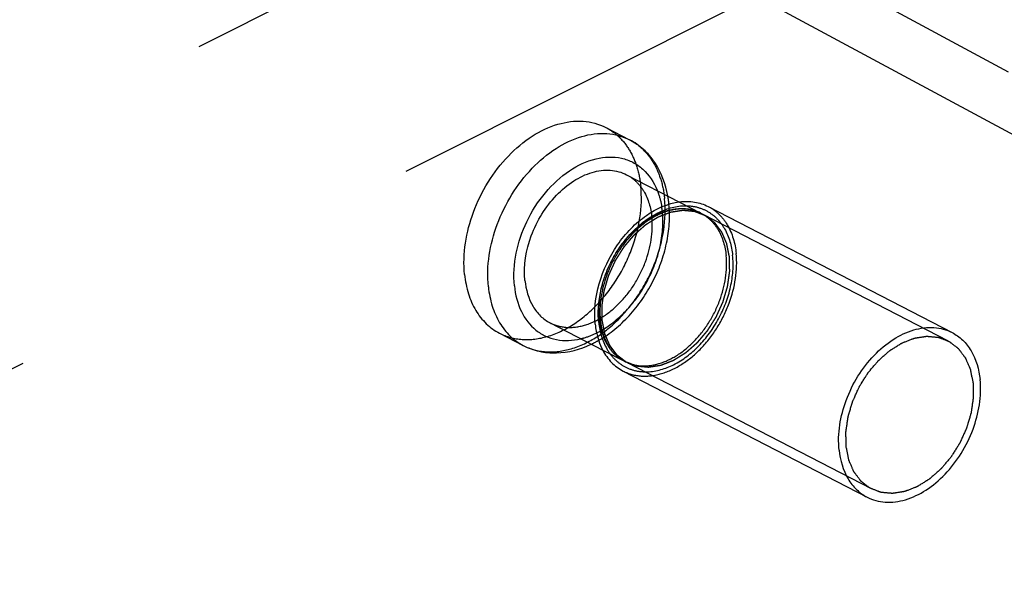
# Model space of a CAD drawing. Units: millimetres. Extents: x 0 to 841, y 0 to 594.
# Drawn here: x 741 to 751, y 180 to 186 of the extents above; entities that cross this region are included whole.
import ezdxf

# ---------------------------------------------------------------- set-up
doc = ezdxf.new("R2010")
doc.units = ezdxf.units.MM
doc.header["$LTSCALE"] = 46.255
doc.linetypes.add('HIDDEN', pattern=[0.2, 0.1, -0.1])
doc.layers.get('0').update_dxf_attribs({"linetype": 'CONTINUOUS'})
doc.layers.add('DEFAULT_2', color=8, linetype='HIDDEN')
doc.layers.add('FLAECHEN', color=7, linetype='CONTINUOUS')

msp = doc.modelspace()

# ---------------------------------------------------------------- linework, layer by layer
at = {"color": 7, "linetype": 'CONTINUOUS'}
for p, q in [((746.92066, 184.85847), (747.17761, 184.72571)), ((747.14543, 184.34838), (747.71653, 184.05331)), ((748.02643, 184.00575), (750.6602, 182.64495)), ((746.31919, 182.74922), (746.88834, 182.45516)), ((745.7731, 182.63742), (746.03005, 182.50466)), ((747.10838, 182.22891), (749.74215, 180.8681))]:
    msp.add_line(p, q, dxfattribs=at)
for points, knots in [([(745.39546, 183.27098), (745.37211, 183.49597), (745.43306, 183.85361), (745.63893, 184.2728), (745.85466, 184.55406), (746.11088, 184.77046), (746.38918, 184.9049), (746.66973, 184.94374), (746.84555, 184.89728), (746.92062, 184.85849)], [0, 0, 0, 0, 0.26441608, 0.40573289, 0.54462016, 0.67544056, 0.79444076, 0.90123469, 1, 1, 1, 1]), ([(745.65241, 183.13822), (745.62906, 183.36322), (745.69001, 183.72087), (745.8959, 184.14006), (746.11163, 184.42132), (746.36786, 184.63772), (746.64617, 184.77215), (746.92672, 184.81098), (747.10255, 184.7645), (747.17761, 184.72571)], [0, 0, 0, 0, 0.26441767, 0.40573521, 0.54462276, 0.67544278, 0.79444203, 0.90123493, 1, 1, 1, 1]), ([(747.59002, 184.12115), (747.56724, 184.24796), (747.49882, 184.43385), (747.33386, 184.62657), (747.23176, 184.69773), (747.17761, 184.72571)], [0, 0, 0, 0, 0.51207932, 0.75775262, 1, 1, 1, 1]), ([(745.93311, 183.14815), (745.90882, 183.38227), (745.99462, 183.75545), (746.25244, 184.15843), (746.50889, 184.39738), (746.79637, 184.53649), (747.04531, 184.54831), (747.21542, 184.48746), (747.36385, 184.38515), (747.44102, 184.26659), (747.47544, 184.18163)], [0, 0, 0, 0, 0.27643872, 0.42215491, 0.55969715, 0.6825282, 0.79034475, 0.84135435, 0.89234133, 1, 1, 1, 1]), ([(746.04728, 183.20539), (746.03047, 183.36739), (746.07436, 183.62491), (746.22261, 183.92673), (746.37794, 184.12923), (746.56243, 184.28505), (746.76282, 184.38182), (746.96482, 184.40978), (747.09141, 184.37629), (747.14546, 184.34837)], [0, 0, 0, 0, 0.26441935, 0.40573788, 0.5446253, 0.67544518, 0.79444314, 0.90123536, 1, 1, 1, 1]), ([(746.80627, 182.73576), (746.7913, 182.88002), (746.82779, 183.18659), (746.99212, 183.53272), (747.18596, 183.76999), (747.39671, 183.95177), (747.58924, 184.03915), (747.7169, 184.05564)], [0, 0, 0, 0, 0.25071207, 0.51942761, 0.65168122, 0.77750095, 1, 1, 1, 1]), ([(747.7169, 184.05564), (747.77061, 184.06257), (747.87799, 184.06257), (747.98058, 184.02944), (748.02639, 184.00577)], [0, 0, 0, 0, 0.51225933, 1, 1, 1, 1]), ([(745.39546, 183.27098), (745.40274, 183.20077), (745.42892, 183.06628), (745.50776, 182.88374), (745.6224, 182.73566), (745.72105, 182.66431), (745.77314, 182.6374)], [0, 0, 0, 0, 0.27602606, 0.53178252, 0.77072971, 1, 1, 1, 1]), ([(746.04728, 183.20539), (746.05733, 183.10858), (746.09707, 182.96658), (746.21064, 182.82003), (746.28166, 182.76862), (746.31916, 182.74924)], [0, 0, 0, 0, 0.5303223, 0.77001643, 1, 1, 1, 1]), ([(745.65241, 183.13822), (745.65969, 183.06802), (745.68587, 182.93353), (745.7647, 182.751), (745.87933, 182.60292), (745.97797, 182.53157), (746.03005, 182.50466)], [0, 0, 0, 0, 0.27602511, 0.53178192, 0.77072991, 1, 1, 1, 1]), ([(745.93311, 183.14815), (745.94299, 183.05295), (745.98735, 182.87354), (746.12526, 182.69015), (746.26844, 182.60153), (746.43008, 182.54972), (746.56272, 182.55673), (746.64699, 182.57674)], [0, 0, 0, 0, 0.27422025, 0.51776313, 0.63448642, 0.7518626, 1, 1, 1, 1]), ([(746.80627, 182.73576), (746.80893, 182.71011), (746.82299, 182.61321), (746.85393, 182.51824), (746.88758, 182.45442)], [0, 0, 0, 0, 0.26330638, 1, 1, 1, 1]), ([(749.44004, 181.37495), (749.42136, 181.55495), (749.47012, 181.84106), (749.63482, 182.17641), (749.8074, 182.40141), (750.01238, 182.57454), (750.23502, 182.68209), (750.45945, 182.71316), (750.60011, 182.67599), (750.66017, 182.64497)], [0, 0, 0, 0, 0.26441584, 0.40573265, 0.54461969, 0.6754399, 0.79444085, 0.90123488, 1, 1, 1, 1]), ([(750.66017, 182.64497), (750.70183, 182.62344), (750.78077, 182.56632), (750.90699, 182.40347), (750.95116, 182.24567), (750.96232, 182.1381)], [0, 0, 0, 0, 0.22998473, 0.46967739, 1, 1, 1, 1]), ([(746.03005, 182.50466), (746.08417, 182.47669), (746.20123, 182.43461), (746.45371, 182.41154), (746.64482, 182.46319), (746.76138, 182.51791)], [0, 0, 0, 0, 0.2422574, 0.4879488, 1, 1, 1, 1]), ([(746.88758, 182.45442), (746.91303, 182.40617), (746.97535, 182.31778), (747.0623, 182.25272), (747.10842, 182.22889)], [0, 0, 0, 0, 0.51240345, 1, 1, 1, 1]), ([(749.74219, 180.86809), (749.80224, 180.83706), (749.94291, 180.79989), (750.16734, 180.83096), (750.38998, 180.93852), (750.59495, 181.11164), (750.76754, 181.33665), (750.93223, 181.67199), (750.98099, 181.9581), (750.96232, 182.1381)], [0, 0, 0, 0, 0.09876512, 0.20555915, 0.3245601, 0.45538031, 0.59426735, 0.73558416, 1, 1, 1, 1]), ([(749.44004, 181.37495), (749.4512, 181.26738), (749.49537, 181.10958), (749.62159, 180.94674), (749.70052, 180.88961), (749.74219, 180.86809)], [0, 0, 0, 0, 0.53032261, 0.77001527, 1, 1, 1, 1])]:
    msp.add_open_spline(points, degree=3, knots=knots, dxfattribs=at)
at = {"color": 2, "linetype": 'CONTINUOUS'}
for points in [[(749.51615, 181.41311), (749.51594, 181.42622), (749.5155, 181.45245), (749.51496, 181.48523), (749.51453, 181.51145), (749.51426, 181.52784), (749.51404, 181.54096), (749.51387, 181.55079), (749.51376, 181.55899), (749.51363, 181.56472), (749.51362, 181.56801), (749.51344, 181.57043), (749.51395, 181.57304), (749.5144, 181.57645), (749.51529, 181.58245), (749.5165, 181.59101), (749.51798, 181.60129), (749.51994, 181.61499), (749.5224, 181.63212), (749.52535, 181.65268), (749.5283, 181.67323), (749.53076, 181.69036), (749.53272, 181.70406), (749.53421, 181.71434), (749.53539, 181.7229), (749.53647, 181.72976), (749.53692, 181.73489), (749.53873, 181.74006), (749.54067, 181.74694), (749.54326, 181.75555), (749.54631, 181.76588), (749.55038, 181.77965), (749.55547, 181.79687), (749.56158, 181.81752), (749.56769, 181.83818), (749.57279, 181.8554), (749.57686, 181.86917), (749.57993, 181.8795), (749.58243, 181.88811), (749.58456, 181.89498), (749.5858, 181.90018), (749.58839, 181.90523), (749.59137, 181.91201), (749.59526, 181.92047), (749.59986, 181.93063), (749.60602, 181.94418), (749.6137, 181.96111), (749.62293, 181.98143), (749.63215, 182.00175), (749.63984, 182.01868), (749.64599, 182.03223), (749.65061, 182.04238), (749.65442, 182.05088), (749.65757, 182.0576), (749.65965, 182.06284), (749.66279, 182.0673), (749.66661, 182.07352), (749.6715, 182.0812), (749.67732, 182.09046), (749.68511, 182.10278), (749.69483, 182.1182), (749.70649, 182.1367), (749.71816, 182.15519), (749.72788, 182.17061), (749.73566, 182.18294), (749.7415, 182.19218), (749.74633, 182.19992), (749.75028, 182.20602), (749.753, 182.21084), (749.75665, 182.21473), (749.76118, 182.22023), (749.76696, 182.22701), (749.77385, 182.23519), (749.78306, 182.24607), (749.79456, 182.25969), (749.80836, 182.27602), (749.82215, 182.29235), (749.83365, 182.30597), (749.84285, 182.31685), (749.84975, 182.32503), (749.85551, 182.33182), (749.85952, 182.33661), (749.86184, 182.33929), (749.86349, 182.34146), (749.86549, 182.34302), (749.86804, 182.34532), (749.87255, 182.34925), (749.87896, 182.35491), (749.88666, 182.36168), (749.89693, 182.37071), (749.90977, 182.38201), (749.92518, 182.39556), (749.94059, 182.40911), (749.95343, 182.4204), (749.9637, 182.42943), (749.9714, 182.43621), (749.97782, 182.44184), (749.98231, 182.44582), (749.98489, 182.44803), (749.98676, 182.44987), (749.98891, 182.45102), (749.99168, 182.4528), (749.99657, 182.45581), (750.00353, 182.46016), (750.0119, 182.46535), (750.02305, 182.47229), (750.03699, 182.48095), (750.05371, 182.49135), (750.07044, 182.50175), (750.08438, 182.51042), (750.09553, 182.51735), (750.10389, 182.52256), (750.11086, 182.52687), (750.11574, 182.52994), (750.11853, 182.53161), (750.12061, 182.53309), (750.12272, 182.53373), (750.12552, 182.53487), (750.13043, 182.53672), (750.13744, 182.53945), (750.14585, 182.54268), (750.15707, 182.54701), (750.17109, 182.55242), (750.18791, 182.55891), (750.20474, 182.5654), (750.21876, 182.57081), (750.22997, 182.57513), (750.23838, 182.57838), (750.24539, 182.58107), (750.2503, 182.583), (750.2531, 182.58402), (750.25522, 182.58501), (750.25728, 182.58515), (750.26004, 182.58563), (750.26487, 182.58634), (750.27177, 182.58742), (750.28006, 182.58869), (750.2911, 182.59038), (750.30491, 182.5925), (750.32147, 182.59505), (750.33804, 182.5976), (750.35184, 182.59972), (750.36289, 182.60141), (750.37117, 182.60269), (750.37807, 182.60373), (750.38291, 182.60451), (750.38566, 182.60488), (750.38777, 182.60538), (750.38969, 182.60501), (750.39232, 182.60482), (750.39688, 182.60435), (750.40342, 182.60374), (750.41126, 182.60299), (750.42171, 182.60199), (750.43477, 182.60075), (750.45045, 182.59925), (750.46613, 182.59776), (750.4792, 182.59651), (750.48965, 182.59551), (750.49749, 182.59477), (750.50401, 182.59413), (750.5086, 182.59373), (750.51119, 182.59342), (750.51321, 182.59342), (750.51496, 182.59253), (750.51738, 182.59166), (750.52158, 182.58998), (750.5276, 182.58766), (750.53481, 182.58485), (750.54443, 182.58111), (750.55645, 182.57643), (750.57088, 182.57082), (750.58531, 182.56521), (750.59734, 182.56053), (750.60695, 182.55679), (750.61417, 182.55399), (750.62017, 182.55163), (750.6244, 182.55003), (750.62677, 182.54904), (750.62868, 182.54851), (750.63009, 182.54717), (750.63215, 182.54568), (750.63566, 182.54292), (750.64073, 182.53906), (750.64679, 182.53439), (750.65487, 182.52818), (750.66498, 182.52042), (750.6771, 182.5111), (750.68923, 182.50178), (750.69933, 182.49401), (750.70742, 182.4878), (750.71348, 182.48315), (750.71852, 182.47925), (750.72208, 182.47656), (750.72407, 182.47496), (750.7257, 182.47395), (750.72679, 182.4722), (750.72843, 182.47013), (750.73121, 182.46638), (750.73524, 182.46109), (750.74005, 182.45472), (750.74647, 182.44623), (750.75449, 182.43562), (750.76412, 182.42289), (750.77375, 182.41015), (750.78178, 182.39954), (750.7882, 182.39105), (750.79302, 182.38469), (750.79701, 182.37937), (750.79985, 182.37568), (750.80141, 182.37351), (750.80274, 182.37205), (750.80346, 182.36996), (750.80463, 182.3674), (750.80658, 182.3628), (750.80941, 182.35629), (750.81279, 182.34845), (750.8173, 182.33801), (750.82294, 182.32496), (750.8297, 182.30929), (750.83647, 182.29363), (750.84211, 182.28057), (750.84662, 182.27013), (750.85, 182.2623), (750.85281, 182.25576), (750.85481, 182.25122), (750.85589, 182.24857), (750.85688, 182.24673), (750.8572, 182.24432), (750.85785, 182.2413), (750.8589, 182.23593), (750.86045, 182.2283), (750.86228, 182.21913), (750.86474, 182.20691), (750.8678, 182.19162), (750.87271, 182.16718), (750.87884, 182.13662), (750.88375, 182.11217), (750.8862, 182.09994)], [(750.8862, 182.09994), (750.88642, 182.08683), (750.88685, 182.06061), (750.8874, 182.02783), (750.88783, 182.0016), (750.8881, 181.98521), (750.88832, 181.9721), (750.88848, 181.96226), (750.8886, 181.95406), (750.88873, 181.94834), (750.88873, 181.94504), (750.88892, 181.94263), (750.8884, 181.94002), (750.88796, 181.9366), (750.88707, 181.9306), (750.88586, 181.92204), (750.88438, 181.91176), (750.88242, 181.89806), (750.87996, 181.88093), (750.87701, 181.86038), (750.87406, 181.83982), (750.8716, 181.82269), (750.86964, 181.80899), (750.86815, 181.79871), (750.86697, 181.79015), (750.86589, 181.7833), (750.86544, 181.77817), (750.86363, 181.77299), (750.86168, 181.76611), (750.85909, 181.7575), (750.85605, 181.74717), (750.85197, 181.7334), (750.84688, 181.71619), (750.84077, 181.69553), (750.83466, 181.67487), (750.82957, 181.65766), (750.8255, 181.64388), (750.82243, 181.63356), (750.81993, 181.62495), (750.8178, 181.61807), (750.81656, 181.61287), (750.81397, 181.60783), (750.81098, 181.60104), (750.80709, 181.59258), (750.8025, 181.58242), (750.79634, 181.56887), (750.78866, 181.55194), (750.77943, 181.53162), (750.77021, 181.5113), (750.76252, 181.49437), (750.75637, 181.48082), (750.75175, 181.47067), (750.74794, 181.46218), (750.74479, 181.45546), (750.7427, 181.45021), (750.73957, 181.44575), (750.73575, 181.43953), (750.73085, 181.43185), (750.72503, 181.4226), (750.71725, 181.41027), (750.70753, 181.39485), (750.69586, 181.37636), (750.6842, 181.35786), (750.67447, 181.34245), (750.6667, 181.33011), (750.66086, 181.32088), (750.65603, 181.31314), (750.65208, 181.30704), (750.64935, 181.30222), (750.64571, 181.29833), (750.64117, 181.29282), (750.63539, 181.28604), (750.6285, 181.27787), (750.6193, 181.26698), (750.6078, 181.25337), (750.594, 181.23703), (750.5802, 181.2207), (750.5687, 181.20709), (750.5595, 181.1962), (750.55261, 181.18803), (750.54685, 181.18124), (750.54284, 181.17645), (750.54051, 181.17376), (750.53886, 181.1716), (750.53686, 181.17003), (750.53432, 181.16773), (750.52981, 181.1638), (750.5234, 181.15814), (750.51569, 181.15137), (750.50542, 181.14234), (750.49258, 181.13105), (750.47718, 181.1175), (750.46177, 181.10395), (750.44893, 181.09266), (750.43866, 181.08362), (750.43096, 181.07684), (750.42453, 181.07121), (750.42005, 181.06723), (750.41746, 181.06502), (750.4156, 181.06319), (750.41345, 181.06203), (750.41068, 181.06025), (750.40579, 181.05724), (750.39883, 181.05289), (750.39046, 181.0477), (750.37931, 181.04077), (750.36537, 181.0321), (750.34864, 181.0217), (750.33192, 181.0113), (750.31798, 181.00263), (750.30683, 180.9957), (750.29847, 180.9905), (750.2915, 180.98618), (750.28662, 180.98311), (750.28383, 180.98144), (750.28174, 180.97996), (750.27964, 180.97933), (750.27683, 180.97819), (750.27193, 180.97633), (750.26492, 180.97361), (750.2565, 180.97037), (750.24529, 180.96604), (750.23127, 180.96063), (750.21444, 180.95414), (750.19762, 180.94765), (750.1836, 180.94225), (750.17239, 180.93792), (750.16397, 180.93467), (750.15696, 180.93199), (750.15206, 180.93006), (750.14926, 180.92903), (750.14714, 180.92804), (750.14508, 180.9279), (750.14232, 180.92742), (750.13749, 180.92672), (750.13058, 180.92563), (750.1223, 180.92437), (750.11126, 180.92267), (750.09745, 180.92055), (750.08088, 180.918), (750.06432, 180.91546), (750.05051, 180.91333), (750.03947, 180.91164), (750.03118, 180.91036), (750.02429, 180.90932), (750.01945, 180.90854), (750.0167, 180.90818), (750.01459, 180.90767), (750.01267, 180.90804), (750.01004, 180.90823), (750.00548, 180.90871), (749.99894, 180.90931), (749.9911, 180.91006), (749.98065, 180.91106), (749.96758, 180.91231), (749.95191, 180.9138), (749.93623, 180.9153), (749.92316, 180.91654), (749.91271, 180.91754), (749.90487, 180.91828), (749.89834, 180.91893), (749.89376, 180.91932), (749.89116, 180.91963), (749.88915, 180.91963), (749.8874, 180.92052), (749.88498, 180.9214), (749.88078, 180.92307), (749.87476, 180.92539), (749.86755, 180.9282), (749.85793, 180.93194), (749.8459, 180.93662), (749.83148, 180.94223), (749.81705, 180.94784), (749.80502, 180.95252), (749.7954, 180.95626), (749.78818, 180.95906), (749.78218, 180.96142), (749.77795, 180.96302), (749.77558, 180.96401), (749.77368, 180.96455), (749.77226, 180.96588), (749.77021, 180.96738), (749.76669, 180.97013), (749.76163, 180.97399), (749.75557, 180.97866), (749.74748, 180.98487), (749.73738, 180.99264), (749.72525, 181.00195), (749.71313, 181.01127), (749.70302, 181.01904), (749.69494, 181.02525), (749.68887, 181.02991), (749.68383, 181.03381), (749.68027, 181.03649), (749.67829, 181.0381), (749.67666, 181.03911), (749.67557, 181.04085), (749.67393, 181.04293), (749.67114, 181.04667), (749.66712, 181.05196), (749.66231, 181.05833), (749.65589, 181.06682), (749.64786, 181.07743), (749.63823, 181.09017), (749.6286, 181.1029), (749.62058, 181.11351), (749.61416, 181.122), (749.60934, 181.12837), (749.60534, 181.13369), (749.60251, 181.13737), (749.60095, 181.13954), (749.59961, 181.141), (749.5989, 181.14309), (749.59773, 181.14566), (749.59578, 181.15025), (749.59295, 181.15676), (749.58957, 181.1646), (749.58506, 181.17504), (749.57942, 181.1881), (749.57265, 181.20376), (749.56589, 181.21943), (749.56025, 181.23248), (749.55574, 181.24292), (749.55235, 181.25075), (749.54955, 181.25729), (749.54755, 181.26184), (749.54647, 181.26449), (749.54548, 181.26632), (749.54516, 181.26874), (749.5445, 181.27175), (749.54346, 181.27713), (749.54191, 181.28475), (749.54007, 181.29392), (749.53762, 181.30615), (749.53455, 181.32143), (749.52965, 181.34588), (749.52351, 181.37644), (749.51861, 181.40089), (749.51615, 181.41311)]]:
    msp.add_open_spline(points, degree=3, knots=[0, 0, 0, 0, 0.015625, 0.03125, 0.0390625, 0.046875, 0.05078125, 0.0546875, 0.05859375, 0.06054688, 0.06152344, 0.0625, 0.06347656, 0.06445312, 0.06640625, 0.0703125, 0.07421875, 0.078125, 0.0859375, 0.09375, 0.1015625, 0.109375, 0.11328125, 0.1171875, 0.12109375, 0.12304688, 0.125, 0.12695312, 0.12890625, 0.1328125, 0.13671875, 0.140625, 0.1484375, 0.15625, 0.1640625, 0.171875, 0.17578125, 0.1796875, 0.18359375, 0.18554688, 0.1875, 0.18945312, 0.19140625, 0.1953125, 0.19921875, 0.203125, 0.2109375, 0.21875, 0.2265625, 0.234375, 0.23828125, 0.2421875, 0.24609375, 0.24804688, 0.25, 0.25195312, 0.25390625, 0.2578125, 0.26171875, 0.265625, 0.2734375, 0.28125, 0.2890625, 0.296875, 0.30078125, 0.3046875, 0.30859375, 0.31054688, 0.3125, 0.31445312, 0.31640625, 0.3203125, 0.32421875, 0.328125, 0.3359375, 0.34375, 0.3515625, 0.359375, 0.36328125, 0.3671875, 0.37109375, 0.37304688, 0.37402344, 0.375, 0.37597656, 0.37695312, 0.37890625, 0.3828125, 0.38671875, 0.390625, 0.3984375, 0.40625, 0.4140625, 0.421875, 0.42578125, 0.4296875, 0.43359375, 0.43554688, 0.43652344, 0.4375, 0.43847656, 0.43945312, 0.44140625, 0.4453125, 0.44921875, 0.453125, 0.4609375, 0.46875, 0.4765625, 0.484375, 0.48828125, 0.4921875, 0.49609375, 0.49804688, 0.49902344, 0.5, 0.50097656, 0.50195312, 0.50390625, 0.5078125, 0.51171875, 0.515625, 0.5234375, 0.53125, 0.5390625, 0.546875, 0.55078125, 0.5546875, 0.55859375, 0.56054688, 0.56152344, 0.5625, 0.56347656, 0.56445312, 0.56640625, 0.5703125, 0.57421875, 0.578125, 0.5859375, 0.59375, 0.6015625, 0.609375, 0.61328125, 0.6171875, 0.62109375, 0.62304688, 0.62402344, 0.625, 0.62597656, 0.62695312, 0.62890625, 0.6328125, 0.63671875, 0.640625, 0.6484375, 0.65625, 0.6640625, 0.671875, 0.67578125, 0.6796875, 0.68359375, 0.68554688, 0.68652344, 0.6875, 0.68847656, 0.68945312, 0.69140625, 0.6953125, 0.69921875, 0.703125, 0.7109375, 0.71875, 0.7265625, 0.734375, 0.73828125, 0.7421875, 0.74609375, 0.74804688, 0.74902344, 0.75, 0.75097656, 0.75195312, 0.75390625, 0.7578125, 0.76171875, 0.765625, 0.7734375, 0.78125, 0.7890625, 0.796875, 0.80078125, 0.8046875, 0.80859375, 0.81054688, 0.81152344, 0.8125, 0.81347656, 0.81445312, 0.81640625, 0.8203125, 0.82421875, 0.828125, 0.8359375, 0.84375, 0.8515625, 0.859375, 0.86328125, 0.8671875, 0.87109375, 0.87304688, 0.87402344, 0.875, 0.87597656, 0.87695312, 0.87890625, 0.8828125, 0.88671875, 0.890625, 0.8984375, 0.90625, 0.9140625, 0.921875, 0.92578125, 0.9296875, 0.93359375, 0.93554688, 0.93652344, 0.9375, 0.93847656, 0.93945312, 0.94140625, 0.9453125, 0.94921875, 0.953125, 0.9609375, 0.96875, 0.984375, 1, 1, 1, 1], dxfattribs=at)
at = {"layer": 'DEFAULT_2', "color": 8, "linetype": 'HIDDEN'}
for p, q in [((684.5325, 157.74801), (805.09678, 218.18936)), ((806.60771, 217.2038), (684.52116, 155.9993)), ((684.63991, 156.71278), (805.20419, 217.15413)), ((806.78674, 215.47841), (684.70018, 154.27392)), ((747.71653, 184.05331), (747.94841, 183.93351)), ((750.6143, 182.55611), (747.98053, 183.91691)), ((746.88834, 182.45516), (747.12216, 182.33434)), ((749.78806, 180.95695), (747.15428, 182.31775))]:
    msp.add_line(p, q, dxfattribs=at)
for centre, radius, start, end in [((746.4566, 183.91809), 1.15146, 5.90111, 10.156805), ((746.57492, 183.85042), 0.96169, 5.91082, 8.901747), ((746.41772, 183.91361), 1.1906, 5.594188, 5.923572), ((746.27008, 183.56296), 1.15478, 295.179268, 299.849623)]:
    msp.add_arc(centre, radius, start, end, dxfattribs=at)
for points, knots in [([(746.92062, 184.85849), (746.97271, 184.83159), (747.07136, 184.76024), (747.186, 184.61215), (747.26484, 184.42962), (747.29102, 184.29512), (747.2983, 184.22491)], [0, 0, 0, 0, 0.22927029, 0.46821748, 0.72397394, 1, 1, 1, 1]), ([(747.17761, 184.72571), (747.22969, 184.6988), (747.32833, 184.62745), (747.44296, 184.47936), (747.52179, 184.29684), (747.54797, 184.16235), (747.55525, 184.09215)], [0, 0, 0, 0, 0.22927009, 0.46821808, 0.72397489, 1, 1, 1, 1]), ([(747.14546, 184.34837), (747.18296, 184.32899), (747.25398, 184.27757), (747.36755, 184.13103), (747.40729, 183.98902), (747.41733, 183.89222)], [0, 0, 0, 0, 0.22998357, 0.4696777, 1, 1, 1, 1]), ([(745.77314, 182.6374), (745.8482, 182.59861), (746.02403, 182.55215), (746.30457, 182.59099), (746.58288, 182.72543), (746.8391, 182.94183), (747.05482, 183.22309), (747.2607, 183.64228), (747.32165, 183.99992), (747.2983, 184.22491)], [0, 0, 0, 0, 0.09876531, 0.20555924, 0.32455944, 0.45537984, 0.59426711, 0.73558392, 1, 1, 1, 1]), ([(747.47544, 184.18163), (747.48119, 184.16746), (747.50304, 184.10825), (747.51763, 184.04645), (747.52503, 183.99923)], [0, 0, 0, 0, 0.2423935, 1, 1, 1, 1]), ([(746.03005, 182.50466), (746.10511, 182.46587), (746.28094, 182.41939), (746.56149, 182.45822), (746.8398, 182.59265), (747.09603, 182.80905), (747.31176, 183.09031), (747.51765, 183.5095), (747.5786, 183.86715), (747.55525, 184.09215)], [0, 0, 0, 0, 0.09876507, 0.20555797, 0.32455722, 0.45537724, 0.59426479, 0.73558233, 1, 1, 1, 1]), ([(746.82393, 182.64179), (746.93516, 182.69716), (747.14509, 182.8587), (747.37919, 183.18244), (747.52251, 183.55746), (747.54453, 183.8239), (747.5315, 183.94946)], [0, 0, 0, 0, 0.23832232, 0.49735325, 0.75785242, 1, 1, 1, 1]), ([(746.84433, 182.75483), (746.83256, 182.86821), (746.8524, 183.10881), (746.98138, 183.44753), (747.19315, 183.74038), (747.45936, 183.94723), (747.71167, 184.02359), (747.89833, 184.00652), (748.02189, 183.95854), (748.12713, 183.87687), (748.24034, 183.72432), (748.2802, 183.57901), (748.29049, 183.47982)], [0, 0, 0, 0, 0.1350155, 0.28026404, 0.42473897, 0.55773791, 0.67353639, 0.72624922, 0.7771858, 0.82840427, 0.88189079, 1, 1, 1, 1]), ([(746.85026, 182.79051), (746.83345, 182.95251), (746.87734, 183.21002), (747.02558, 183.51183), (747.18091, 183.71434), (747.36539, 183.87015), (747.56577, 183.96694), (747.76777, 183.9949), (747.89436, 183.96143), (747.94841, 183.9335)], [0, 0, 0, 0, 0.26441766, 0.40573541, 0.54462254, 0.67544282, 0.79444179, 0.90123511, 1, 1, 1, 1]), ([(746.84484, 182.56139), (746.96668, 182.63122), (747.19275, 182.819), (747.44305, 183.18242), (747.59427, 183.59693), (747.61633, 183.88994), (747.60265, 184.02967)], [0, 0, 0, 0, 0.24335803, 0.50004292, 0.75670309, 1, 1, 1, 1]), ([(747.94841, 183.93351), (747.89688, 183.96013), (747.77461, 183.99193), (747.57778, 183.96321), (747.37946, 183.86596), (747.19487, 183.7087), (747.0386, 183.50381), (746.88957, 183.1991), (746.84503, 182.9396), (746.86194, 182.77659)], [0, 0, 0, 0, 0.09438977, 0.19867182, 0.31730737, 0.44924124, 0.58998406, 0.73330705, 1, 1, 1, 1]), ([(746.88238, 182.77391), (746.88217, 182.78702), (746.88173, 182.81325), (746.88119, 182.84603), (746.88076, 182.87226), (746.88048, 182.88865), (746.88027, 182.90176), (746.8801, 182.91159), (746.87998, 182.91979), (746.87986, 182.92552), (746.87985, 182.92881), (746.87966, 182.93123), (746.88018, 182.93384), (746.88062, 182.93725), (746.88151, 182.94325), (746.88273, 182.95181), (746.88421, 182.96209), (746.88617, 182.9758), (746.88863, 182.99292), (746.89158, 183.01348), (746.89452, 183.03403), (746.89698, 183.05116), (746.89894, 183.06487), (746.90043, 183.07514), (746.90162, 183.08371), (746.90269, 183.09056), (746.90314, 183.09569), (746.90496, 183.10086), (746.9069, 183.10775), (746.90949, 183.11636), (746.91253, 183.12668), (746.91661, 183.14046), (746.9217, 183.15767), (746.92781, 183.17833), (746.93392, 183.19898), (746.93902, 183.2162), (746.94309, 183.22997), (746.94615, 183.2403), (746.94866, 183.24891), (746.95078, 183.25579), (746.95203, 183.26098), (746.95462, 183.26603), (746.9576, 183.27281), (746.96149, 183.28128), (746.96609, 183.29144), (746.97224, 183.30498), (746.97993, 183.32192), (746.98916, 183.34223), (746.99838, 183.36255), (747.00607, 183.37949), (747.01222, 183.39303), (747.01684, 183.40319), (747.02065, 183.41168), (747.0238, 183.4184), (747.02588, 183.42364), (747.02902, 183.4281), (747.03284, 183.43432), (747.03773, 183.442), (747.04355, 183.45126), (747.05133, 183.46359), (747.06105, 183.479), (747.07272, 183.4975), (747.08439, 183.516), (747.09411, 183.53141), (747.10188, 183.54374), (747.10773, 183.55298), (747.11256, 183.56072), (747.11651, 183.56682), (747.11923, 183.57164), (747.12288, 183.57553), (747.12741, 183.58104), (747.13319, 183.58781), (747.14008, 183.59599), (747.14929, 183.60687), (747.16078, 183.62049), (747.17458, 183.63682), (747.18838, 183.65316), (747.19988, 183.66677), (747.20908, 183.67766), (747.21598, 183.68583), (747.22174, 183.69262), (747.22575, 183.69741), (747.22807, 183.70009), (747.22972, 183.70226), (747.23172, 183.70383), (747.23427, 183.70613), (747.23877, 183.71005), (747.24519, 183.71571), (747.25289, 183.72248), (747.26316, 183.73152), (747.276, 183.74281), (747.29141, 183.75636), (747.30681, 183.76991), (747.31965, 183.7812), (747.32993, 183.79023), (747.33763, 183.79701), (747.34405, 183.80264), (747.34853, 183.80662), (747.35112, 183.80883), (747.35299, 183.81067), (747.35514, 183.81183), (747.35791, 183.81361), (747.3628, 183.81661), (747.36976, 183.82096), (747.37813, 183.82616), (747.38928, 183.83309), (747.40321, 183.84176), (747.41994, 183.85216), (747.43667, 183.86256), (747.45061, 183.87122), (747.46176, 183.87815), (747.47012, 183.88336), (747.47709, 183.88767), (747.48197, 183.89074), (747.48476, 183.89242), (747.48684, 183.89389), (747.48895, 183.89453), (747.49175, 183.89567), (747.49666, 183.89752), (747.50367, 183.90025), (747.51208, 183.90349), (747.5233, 183.90782), (747.53732, 183.91322), (747.55414, 183.91971), (747.57096, 183.9262), (747.58498, 183.93161), (747.5962, 183.93593), (747.60461, 183.93919), (747.61162, 183.94187), (747.61653, 183.9438), (747.61933, 183.94482), (747.62144, 183.94581), (747.6235, 183.94595), (747.62627, 183.94643), (747.6311, 183.94714), (747.638, 183.94822), (747.64628, 183.94949), (747.65733, 183.95119), (747.67113, 183.95331), (747.6877, 183.95585), (747.70427, 183.9584), (747.71807, 183.96052), (747.72912, 183.96222), (747.7374, 183.9635), (747.7443, 183.96454), (747.74914, 183.96531), (747.75189, 183.96568), (747.754, 183.96618), (747.75592, 183.96581), (747.75854, 183.96562), (747.76311, 183.96515), (747.76965, 183.96455), (747.77748, 183.96379), (747.78794, 183.9628), (747.801, 183.96155), (747.81668, 183.96006), (747.83236, 183.95856), (747.84542, 183.95731), (747.85587, 183.95632), (747.86372, 183.95557), (747.87024, 183.95493), (747.87483, 183.95453), (747.87742, 183.95422), (747.87944, 183.95422), (747.88118, 183.95333), (747.88361, 183.95246), (747.8878, 183.95078), (747.89382, 183.94847), (747.90104, 183.94565), (747.91066, 183.94192), (747.92268, 183.93724), (747.93711, 183.93163), (747.95154, 183.92601), (747.96356, 183.92134), (747.97318, 183.91759), (747.9804, 183.91479), (747.9864, 183.91244), (747.99063, 183.91083), (747.993, 183.90984), (747.99491, 183.90931), (747.99632, 183.90798), (747.99838, 183.90648), (748.00189, 183.90373), (748.00696, 183.89986), (748.01302, 183.8952), (748.0211, 183.88899), (748.03121, 183.88122), (748.04333, 183.8719), (748.05546, 183.86258), (748.06556, 183.85482), (748.07365, 183.8486), (748.07971, 183.84395), (748.08475, 183.84005), (748.08831, 183.83736), (748.0903, 183.83576), (748.09193, 183.83475), (748.09302, 183.833), (748.09466, 183.83093), (748.09744, 183.82718), (748.10147, 183.8219), (748.10628, 183.81552), (748.1127, 183.80703), (748.12072, 183.79642), (748.13035, 183.78369), (748.13998, 183.77095), (748.14801, 183.76034), (748.15442, 183.75185), (748.15924, 183.74549), (748.16324, 183.74017), (748.16608, 183.73648), (748.16764, 183.73432), (748.16897, 183.73286), (748.16969, 183.73077), (748.17086, 183.7282), (748.1728, 183.7236), (748.17564, 183.71709), (748.17902, 183.70925), (748.18353, 183.69881), (748.18917, 183.68576), (748.19593, 183.67009), (748.2027, 183.65443), (748.20833, 183.64138), (748.21284, 183.63093), (748.21623, 183.6231), (748.21903, 183.61656), (748.22104, 183.61202), (748.22212, 183.60937), (748.2231, 183.60753), (748.22342, 183.60512), (748.22408, 183.6021), (748.22513, 183.59673), (748.22668, 183.5891), (748.22851, 183.57993), (748.23097, 183.56771), (748.23403, 183.55243), (748.23894, 183.52798), (748.24507, 183.49742), (748.24998, 183.47297), (748.25243, 183.46075)], [0, 0, 0, 0, 0.015625, 0.03125, 0.0390625, 0.046875, 0.05078125, 0.0546875, 0.05859375, 0.06054688, 0.06152344, 0.0625, 0.06347656, 0.06445312, 0.06640625, 0.0703125, 0.07421875, 0.078125, 0.0859375, 0.09375, 0.1015625, 0.109375, 0.11328125, 0.1171875, 0.12109375, 0.12304688, 0.125, 0.12695312, 0.12890625, 0.1328125, 0.13671875, 0.140625, 0.1484375, 0.15625, 0.1640625, 0.171875, 0.17578125, 0.1796875, 0.18359375, 0.18554688, 0.1875, 0.18945312, 0.19140625, 0.1953125, 0.19921875, 0.203125, 0.2109375, 0.21875, 0.2265625, 0.234375, 0.23828125, 0.2421875, 0.24609375, 0.24804688, 0.25, 0.25195312, 0.25390625, 0.2578125, 0.26171875, 0.265625, 0.2734375, 0.28125, 0.2890625, 0.296875, 0.30078125, 0.3046875, 0.30859375, 0.31054688, 0.3125, 0.31445312, 0.31640625, 0.3203125, 0.32421875, 0.328125, 0.3359375, 0.34375, 0.3515625, 0.359375, 0.36328125, 0.3671875, 0.37109375, 0.37304688, 0.37402344, 0.375, 0.37597656, 0.37695312, 0.37890625, 0.3828125, 0.38671875, 0.390625, 0.3984375, 0.40625, 0.4140625, 0.421875, 0.42578125, 0.4296875, 0.43359375, 0.43554688, 0.43652344, 0.4375, 0.43847656, 0.43945312, 0.44140625, 0.4453125, 0.44921875, 0.453125, 0.4609375, 0.46875, 0.4765625, 0.484375, 0.48828125, 0.4921875, 0.49609375, 0.49804688, 0.49902344, 0.5, 0.50097656, 0.50195312, 0.50390625, 0.5078125, 0.51171875, 0.515625, 0.5234375, 0.53125, 0.5390625, 0.546875, 0.55078125, 0.5546875, 0.55859375, 0.56054688, 0.56152344, 0.5625, 0.56347656, 0.56445312, 0.56640625, 0.5703125, 0.57421875, 0.578125, 0.5859375, 0.59375, 0.6015625, 0.609375, 0.61328125, 0.6171875, 0.62109375, 0.62304688, 0.62402344, 0.625, 0.62597656, 0.62695312, 0.62890625, 0.6328125, 0.63671875, 0.640625, 0.6484375, 0.65625, 0.6640625, 0.671875, 0.67578125, 0.6796875, 0.68359375, 0.68554688, 0.68652344, 0.6875, 0.68847656, 0.68945312, 0.69140625, 0.6953125, 0.69921875, 0.703125, 0.7109375, 0.71875, 0.7265625, 0.734375, 0.73828125, 0.7421875, 0.74609375, 0.74804688, 0.74902344, 0.75, 0.75097656, 0.75195312, 0.75390625, 0.7578125, 0.76171875, 0.765625, 0.7734375, 0.78125, 0.7890625, 0.796875, 0.80078125, 0.8046875, 0.80859375, 0.81054688, 0.81152344, 0.8125, 0.81347656, 0.81445312, 0.81640625, 0.8203125, 0.82421875, 0.828125, 0.8359375, 0.84375, 0.8515625, 0.859375, 0.86328125, 0.8671875, 0.87109375, 0.87304688, 0.87402344, 0.875, 0.87597656, 0.87695312, 0.87890625, 0.8828125, 0.88671875, 0.890625, 0.8984375, 0.90625, 0.9140625, 0.921875, 0.92578125, 0.9296875, 0.93359375, 0.93554688, 0.93652344, 0.9375, 0.93847656, 0.93945312, 0.94140625, 0.9453125, 0.94921875, 0.953125, 0.9609375, 0.96875, 0.984375, 1, 1, 1, 1]), ([(748.02639, 184.00577), (748.06806, 183.98424), (748.147, 183.92712), (748.27321, 183.76428), (748.31738, 183.60647), (748.32854, 183.4989)], [0, 0, 0, 0, 0.22998473, 0.46967739, 1, 1, 1, 1]), ([(746.31916, 182.74924), (746.3732, 182.72131), (746.49979, 182.68783), (746.70179, 182.71578), (746.90218, 182.81256), (747.08667, 182.96837), (747.24201, 183.17088), (747.39026, 183.4727), (747.43414, 183.73021), (747.41733, 183.89222)], [0, 0, 0, 0, 0.09876464, 0.20555686, 0.32455482, 0.4553747, 0.59426212, 0.73558065, 1, 1, 1, 1]), ([(747.94841, 183.9335), (747.98591, 183.91413), (748.05694, 183.86271), (748.17052, 183.71616), (748.21027, 183.57415), (748.22031, 183.47734)], [0, 0, 0, 0, 0.2299839, 0.46967729, 1, 1, 1, 1]), ([(746.84433, 182.75483), (746.85462, 182.65565), (746.89448, 182.51034), (747.00769, 182.35779), (747.11293, 182.27612), (747.23649, 182.22814), (747.42315, 182.21107), (747.67546, 182.28743), (747.94167, 182.49428), (748.15343, 182.78713), (748.28241, 183.12585), (748.30225, 183.36645), (748.29049, 183.47982)], [0, 0, 0, 0, 0.11810921, 0.17159573, 0.2228142, 0.27375078, 0.32646361, 0.44226209, 0.57526103, 0.71973596, 0.8649845, 1, 1, 1, 1]), ([(748.25243, 183.46075), (748.25265, 183.44763), (748.25308, 183.42141), (748.25362, 183.38863), (748.25406, 183.3624), (748.25433, 183.34601), (748.25454, 183.3329), (748.25471, 183.32307), (748.25483, 183.31487), (748.25496, 183.30914), (748.25496, 183.30585), (748.25515, 183.30343), (748.25463, 183.30082), (748.25419, 183.29741), (748.2533, 183.2914), (748.25209, 183.28284), (748.25061, 183.27257), (748.24864, 183.25886), (748.24619, 183.24173), (748.24324, 183.22118), (748.24029, 183.20062), (748.23783, 183.1835), (748.23587, 183.16979), (748.23438, 183.15952), (748.2332, 183.15095), (748.23212, 183.1441), (748.23167, 183.13897), (748.22986, 183.1338), (748.22791, 183.12691), (748.22532, 183.1183), (748.22228, 183.10798), (748.2182, 183.0942), (748.21311, 183.07699), (748.207, 183.05633), (748.20089, 183.03567), (748.1958, 183.01846), (748.19173, 183.00469), (748.18866, 182.99436), (748.18616, 182.98575), (748.18403, 182.97887), (748.18278, 182.97368), (748.18019, 182.96863), (748.17721, 182.96184), (748.17332, 182.95338), (748.16872, 182.94322), (748.16257, 182.92968), (748.15488, 182.91274), (748.14566, 182.89242), (748.13643, 182.8721), (748.12874, 182.85517), (748.1226, 182.84162), (748.11797, 182.83147), (748.11417, 182.82298), (748.11102, 182.81626), (748.10893, 182.81102), (748.10579, 182.80656), (748.10198, 182.80034), (748.09708, 182.79266), (748.09126, 182.7834), (748.08348, 182.77107), (748.07376, 182.75566), (748.06209, 182.73716), (748.05043, 182.71866), (748.0407, 182.70325), (748.03293, 182.69092), (748.02709, 182.68168), (748.02226, 182.67394), (748.0183, 182.66784), (748.01558, 182.66302), (748.01194, 182.65913), (748.0074, 182.65362), (748.00162, 182.64685), (747.99473, 182.63867), (747.98553, 182.62778), (747.97403, 182.61417), (747.96023, 182.59784), (747.94643, 182.5815), (747.93493, 182.56789), (747.92573, 182.557), (747.91883, 182.54883), (747.91308, 182.54204), (747.90907, 182.53725), (747.90674, 182.53457), (747.90509, 182.5324), (747.90309, 182.53083), (747.90055, 182.52853), (747.89604, 182.52461), (747.88963, 182.51895), (747.88192, 182.51218), (747.87165, 182.50314), (747.85881, 182.49185), (747.84341, 182.4783), (747.828, 182.46475), (747.81516, 182.45346), (747.80489, 182.44443), (747.79719, 182.43765), (747.79076, 182.43202), (747.78628, 182.42804), (747.78369, 182.42582), (747.78183, 182.42399), (747.77968, 182.42283), (747.77691, 182.42105), (747.77202, 182.41805), (747.76505, 182.4137), (747.75669, 182.4085), (747.74554, 182.40157), (747.7316, 182.3929), (747.71487, 182.3825), (747.69815, 182.3721), (747.68421, 182.36344), (747.67306, 182.35651), (747.66469, 182.3513), (747.65772, 182.34699), (747.65285, 182.34392), (747.65006, 182.34224), (747.64797, 182.34076), (747.64586, 182.34013), (747.64306, 182.33899), (747.63815, 182.33713), (747.63114, 182.33441), (747.62273, 182.33117), (747.61152, 182.32684), (747.5975, 182.32144), (747.58067, 182.31495), (747.56385, 182.30846), (747.54983, 182.30305), (747.53861, 182.29872), (747.5302, 182.29547), (747.52319, 182.29279), (747.51828, 182.29086), (747.51548, 182.28984), (747.51337, 182.28885), (747.51131, 182.28871), (747.50854, 182.28822), (747.50372, 182.28752), (747.49681, 182.28644), (747.48853, 182.28517), (747.47748, 182.28347), (747.46368, 182.28135), (747.44711, 182.27881), (747.43055, 182.27626), (747.41674, 182.27414), (747.4057, 182.27244), (747.39741, 182.27116), (747.39051, 182.27012), (747.38567, 182.26934), (747.38293, 182.26898), (747.38081, 182.26848), (747.3789, 182.26885), (747.37627, 182.26904), (747.3717, 182.26951), (747.36517, 182.27011), (747.35733, 182.27087), (747.34688, 182.27186), (747.33381, 182.27311), (747.31813, 182.2746), (747.30246, 182.2761), (747.28939, 182.27734), (747.27894, 182.27834), (747.2711, 182.27908), (747.26457, 182.27973), (747.25999, 182.28013), (747.25739, 182.28044), (747.25538, 182.28044), (747.25363, 182.28132), (747.25121, 182.2822), (747.24701, 182.28387), (747.24099, 182.28619), (747.23378, 182.289), (747.22416, 182.29274), (747.21213, 182.29742), (747.1977, 182.30303), (747.18327, 182.30865), (747.17125, 182.31332), (747.16163, 182.31706), (747.15441, 182.31986), (747.14841, 182.32222), (747.14418, 182.32382), (747.14181, 182.32482), (747.1399, 182.32535), (747.13849, 182.32668), (747.13644, 182.32818), (747.13292, 182.33093), (747.12786, 182.3348), (747.1218, 182.33946), (747.11371, 182.34567), (747.10361, 182.35344), (747.09148, 182.36276), (747.07936, 182.37208), (747.06925, 182.37984), (747.06117, 182.38606), (747.0551, 182.39071), (747.05006, 182.39461), (747.0465, 182.3973), (747.04452, 182.3989), (747.04289, 182.39991), (747.0418, 182.40166), (747.04016, 182.40373), (747.03737, 182.40748), (747.03335, 182.41276), (747.02854, 182.41914), (747.02211, 182.42762), (747.01409, 182.43824), (747.00446, 182.45097), (746.99483, 182.4637), (746.98681, 182.47432), (746.98039, 182.48281), (746.97557, 182.48917), (746.97157, 182.49449), (746.96874, 182.49818), (746.96718, 182.50034), (746.96584, 182.5018), (746.96513, 182.50389), (746.96396, 182.50646), (746.96201, 182.51106), (746.95918, 182.51757), (746.9558, 182.5254), (746.95129, 182.53585), (746.94565, 182.5489), (746.93888, 182.56456), (746.93212, 182.58023), (746.92648, 182.59328), (746.92197, 182.60373), (746.91858, 182.61155), (746.91578, 182.61809), (746.91378, 182.62264), (746.9127, 182.62529), (746.91171, 182.62713), (746.91139, 182.62954), (746.91073, 182.63256), (746.90969, 182.63793), (746.90814, 182.64555), (746.9063, 182.65473), (746.90385, 182.66695), (746.90078, 182.68223), (746.89587, 182.70668), (746.88974, 182.73724), (746.88484, 182.76169), (746.88238, 182.77391)], [0, 0, 0, 0, 0.015625, 0.03125, 0.0390625, 0.046875, 0.05078125, 0.0546875, 0.05859375, 0.06054688, 0.06152344, 0.0625, 0.06347656, 0.06445312, 0.06640625, 0.0703125, 0.07421875, 0.078125, 0.0859375, 0.09375, 0.1015625, 0.109375, 0.11328125, 0.1171875, 0.12109375, 0.12304688, 0.125, 0.12695312, 0.12890625, 0.1328125, 0.13671875, 0.140625, 0.1484375, 0.15625, 0.1640625, 0.171875, 0.17578125, 0.1796875, 0.18359375, 0.18554688, 0.1875, 0.18945312, 0.19140625, 0.1953125, 0.19921875, 0.203125, 0.2109375, 0.21875, 0.2265625, 0.234375, 0.23828125, 0.2421875, 0.24609375, 0.24804688, 0.25, 0.25195312, 0.25390625, 0.2578125, 0.26171875, 0.265625, 0.2734375, 0.28125, 0.2890625, 0.296875, 0.30078125, 0.3046875, 0.30859375, 0.31054688, 0.3125, 0.31445312, 0.31640625, 0.3203125, 0.32421875, 0.328125, 0.3359375, 0.34375, 0.3515625, 0.359375, 0.36328125, 0.3671875, 0.37109375, 0.37304688, 0.37402344, 0.375, 0.37597656, 0.37695312, 0.37890625, 0.3828125, 0.38671875, 0.390625, 0.3984375, 0.40625, 0.4140625, 0.421875, 0.42578125, 0.4296875, 0.43359375, 0.43554688, 0.43652344, 0.4375, 0.43847656, 0.43945312, 0.44140625, 0.4453125, 0.44921875, 0.453125, 0.4609375, 0.46875, 0.4765625, 0.484375, 0.48828125, 0.4921875, 0.49609375, 0.49804688, 0.49902344, 0.5, 0.50097656, 0.50195312, 0.50390625, 0.5078125, 0.51171875, 0.515625, 0.5234375, 0.53125, 0.5390625, 0.546875, 0.55078125, 0.5546875, 0.55859375, 0.56054688, 0.56152344, 0.5625, 0.56347656, 0.56445312, 0.56640625, 0.5703125, 0.57421875, 0.578125, 0.5859375, 0.59375, 0.6015625, 0.609375, 0.61328125, 0.6171875, 0.62109375, 0.62304688, 0.62402344, 0.625, 0.62597656, 0.62695312, 0.62890625, 0.6328125, 0.63671875, 0.640625, 0.6484375, 0.65625, 0.6640625, 0.671875, 0.67578125, 0.6796875, 0.68359375, 0.68554688, 0.68652344, 0.6875, 0.68847656, 0.68945312, 0.69140625, 0.6953125, 0.69921875, 0.703125, 0.7109375, 0.71875, 0.7265625, 0.734375, 0.73828125, 0.7421875, 0.74609375, 0.74804688, 0.74902344, 0.75, 0.75097656, 0.75195312, 0.75390625, 0.7578125, 0.76171875, 0.765625, 0.7734375, 0.78125, 0.7890625, 0.796875, 0.80078125, 0.8046875, 0.80859375, 0.81054688, 0.81152344, 0.8125, 0.81347656, 0.81445312, 0.81640625, 0.8203125, 0.82421875, 0.828125, 0.8359375, 0.84375, 0.8515625, 0.859375, 0.86328125, 0.8671875, 0.87109375, 0.87304688, 0.87402344, 0.875, 0.87597656, 0.87695312, 0.87890625, 0.8828125, 0.88671875, 0.890625, 0.8984375, 0.90625, 0.9140625, 0.921875, 0.92578125, 0.9296875, 0.93359375, 0.93554688, 0.93652344, 0.9375, 0.93847656, 0.93945312, 0.94140625, 0.9453125, 0.94921875, 0.953125, 0.9609375, 0.96875, 0.984375, 1, 1, 1, 1]), ([(747.10842, 182.22889), (747.16847, 182.19786), (747.30913, 182.16069), (747.53357, 182.19177), (747.75621, 182.29932), (747.96118, 182.47245), (748.13377, 182.69745), (748.29846, 183.0328), (748.34722, 183.31891), (748.32854, 183.4989)], [0, 0, 0, 0, 0.09876512, 0.20555915, 0.3245601, 0.45538031, 0.59426735, 0.73558416, 1, 1, 1, 1]), ([(747.12217, 182.33435), (747.17621, 182.30642), (747.30281, 182.27295), (747.5048, 182.30091), (747.70519, 182.3977), (747.88967, 182.55351), (748.045, 182.75602), (748.19324, 183.05783), (748.23712, 183.31534), (748.22031, 183.47734)], [0, 0, 0, 0, 0.09876489, 0.20555821, 0.32455718, 0.45537746, 0.59426459, 0.73558234, 1, 1, 1, 1]), ([(746.85026, 182.79051), (746.86031, 182.6937), (746.90005, 182.55169), (747.01364, 182.40513), (747.08467, 182.35372), (747.12217, 182.33435)], [0, 0, 0, 0, 0.53032271, 0.7700161, 1, 1, 1, 1]), ([(746.86194, 182.77659), (746.86711, 182.72677), (746.88546, 182.63192), (746.94037, 182.50402), (747.01922, 182.4016), (747.08672, 182.35266), (747.12216, 182.33434)], [0, 0, 0, 0, 0.28163154, 0.53907154, 0.77568616, 1, 1, 1, 1]), ([(746.64699, 182.57674), (746.66183, 182.58027), (746.72259, 182.59673), (746.78126, 182.62055), (746.82393, 182.64179)], [0, 0, 0, 0, 0.24246837, 1, 1, 1, 1])]:
    msp.add_open_spline(points, degree=3, knots=knots, dxfattribs=at)
at = {"layer": 'FLAECHEN', "color": 8, "linetype": 'HIDDEN'}
for p, q in [((739.05098, 192.04167), (812.71838, 152.34928)), ((739.11361, 191.35625), (812.78101, 151.66386))]:
    msp.add_line(p, q, dxfattribs=at)

doc.saveas('drawing.dxf')
